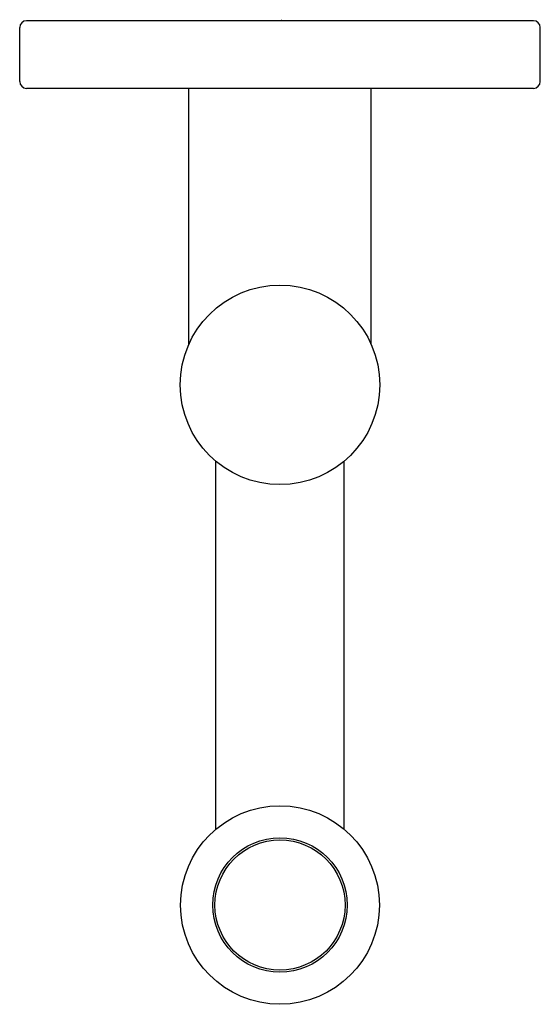
# Model space of a CAD drawing. Units: inches. Extents: x -8.06 to -5.69, y 37.66 to 42.13.
import ezdxf

# ---------------------------------------------------------------- set-up
doc = ezdxf.new("R2010")
doc.units = ezdxf.units.IN
doc.header["$LTSCALE"] = 0.64311
doc.header["$MEASUREMENT"] = 0
doc.layers.get('0').update_dxf_attribs({"linetype": 'CONTINUOUS'})
doc.layers.get('Defpoints').update_dxf_attribs({"linetype": 'CONTINUOUS'})
doc.styles.get("Standard").update_dxf_attribs({"font": 'txt', "width": 0.8})

msp = doc.modelspace()

# ---------------------------------------------------------------- linework, layer by layer
for p, q in [((-5.7246, 42.1221), (-8.0254, 42.1221)), ((-8.0561, 41.8458), (-8.0561, 42.0913)), ((-5.6939, 41.8458), (-5.6939, 42.0913)), ((-5.7246, 41.8151), (-8.0254, 41.8151)), ((-7.2883, 40.6533), (-7.2883, 41.8151)), ((-6.4616, 40.6533), (-6.4616, 41.8151)), ((-7.1663, 38.4505), (-7.1663, 40.122)), ((-6.5836, 38.4505), (-6.5836, 40.122))]:
    msp.add_line(p, q)
for centre, radius in [((-6.875, 40.4686), 0.4528), ((-6.875, 38.1064), 0.4509), ((-6.875, 38.1064), 0.3051), ((-6.875, 38.1064), 0.2953)]:
    msp.add_circle(centre, radius)
for centre, start, end in [((-8.0245, 42.0906), 91.4764, 178.689), ((-5.7254, 42.0906), 1.311, 88.5236), ((-8.0245, 41.8466), 181.311, 268.5236), ((-5.7254, 41.8466), 271.4764, 358.689)]:
    msp.add_arc(centre, 0.0315, start, end)

# ---------------------------------------------------------------- texts
at = {"layer": 'Defpoints'}
for tag, p, s in [('TRADENAME', (-6.8745, 42.1241), 'LOURE'), ('MODELNUMBER', (-6.8745, 42.1258), 'K-14714T'), ('PRODUCT', (-6.8745, 42.1225), 'SUPPLY ELBOW')]:
    msp.add_attdef(tag, p, s, height=0.001, dxfattribs=at)

doc.saveas('drawing.dxf')
